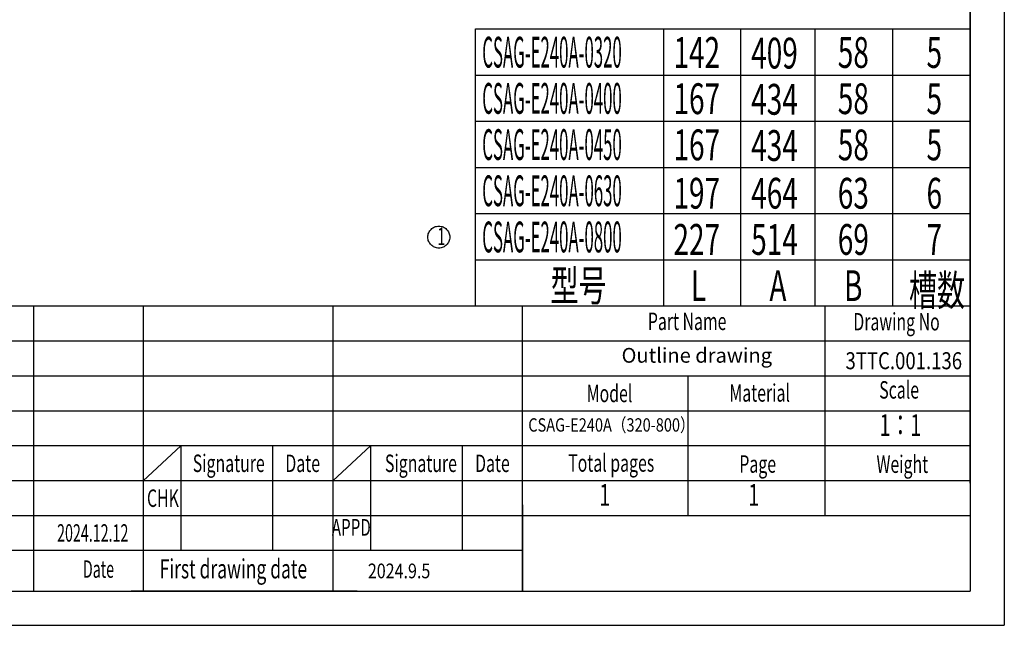
# Model space of a CAD drawing. Units: millimetres. Extents: x -1737 to -526, y -1194 to -338.
# Drawn here: x -1116 to -526, y -1194 to -831 of the extents above; entities that cross this region are included whole.
import ezdxf
from ezdxf.enums import TextEntityAlignment as Align

# ---------------------------------------------------------------- set-up
doc = ezdxf.new("R2010")
doc.units = ezdxf.units.MM
doc.header["$LTSCALE"] = 30
doc.linetypes.add('CENTER', pattern=[10.16, 6.35, -1.27, 1.27, -1.27])
for name, color, linetype in [('1轮廓实线层', 7, 'Continuous'), ('3中心线层', 1, 'CENTER'), ('6文字层', 3, 'Continuous'), ('7标注层', 4, 'Continuous'), ('标准层', 3, 'Continuous')]:
    doc.layers.add(name, color=color, linetype=linetype)
doc.layers.add('粗实线层', color=7, linetype='Continuous', lineweight=15)
doc.styles.add('PC_TEXTSTYLE', font='isocp.shx', dxfattribs={"width": 0.8, "bigfont": 'hzfs.shx'})
doc.styles.add('SLDTEXTSTYLE0', font='TXT', dxfattribs={"width": 0.7, "bigfont": 'bigfont'})
doc.styles.add('SLDTEXTSTYLE2', font='TXT', dxfattribs={"width": 0.614286, "bigfont": 'bigfont'})
doc.styles.add('标准', font='txt', dxfattribs={"width": 0.667})

msp = doc.modelspace()

# ---------------------------------------------------------------- linework, layer by layer
at = {"layer": '1轮廓实线层', "color": 0}
for p, q in [((-525.647, -337.65), (-525.647, -1193.876)), ((-546.013, -356.801), (-546.034, -1173.49)), ((-546.034, -1002.801), (-546.01, -447.829)), ((-546.034, -799.56), (-546.034, -1002.486)), ((-546.034, -1002.801), (-1685.63, -1002.801)), ((-1107.478, -1002.872), (-1107.478, -1173.49)), ((-1041.761, -1002.801), (-1041.769, -1173.49)), ((-928.049, -1002.801), (-928.049, -1173.49)), ((-814.331, -1173.49), (-814.331, -1002.801)), ((-633.073, -1128.23), (-633.073, -1002.801)), ((-546.034, -1108.757), (-546.034, -1002.486)), ((-546.034, -1023.706), (-1685.63, -1023.706)), ((-546.034, -1044.611), (-1685.63, -1044.611)), ((-715.417, -1044.611), (-715.417, -1128.23)), ((-546.034, -1065.516), (-1685.63, -1065.516)), ((-546.034, -1086.421), (-1685.63, -1086.421)), ((-1041.767, -1107.325), (-1019.264, -1086.421)), ((-1019.264, -1086.421), (-1019.264, -1149.135)), ((-964.248, -1086.421), (-964.248, -1149.135)), ((-928.049, -1107.325), (-905.546, -1086.421)), ((-905.546, -1086.421), (-905.546, -1149.135)), ((-850.53, -1086.421), (-850.53, -1149.135)), ((-546.034, -1107.325), (-1685.63, -1107.325)), ((-1041.767, -1107.325), (-1041.767, -1149.134)), ((-546.034, -1108.757), (-546.034, -1173.49)), ((-814.331, -1121.704), (-814.331, -1173.49)), ((-546.034, -1128.23), (-1685.63, -1128.23)), ((-905.546, -1149.135), (-1685.63, -1149.135)), ((-814.331, -1149.135), (-905.546, -1149.135)), ((-1685.63, -1173.49), (-546.034, -1173.49)), ((-1110.305, -1173.49), (-1079.201, -1173.49)), ((-913.535, -1173.49), (-1048.998, -1173.49)), ((-866.495, -1173.49), (-546.034, -1173.49)), ((-1736.596, -1193.876), (-525.647, -1193.876))]:
    msp.add_line(p, q, dxfattribs=at)
at = {"layer": '3中心线层'}
msp.add_circle((-864.568, -961.362), 6.594, dxfattribs=at)
at = {"layer": '7标注层'}
for p, q in [((-700.056, -864.272), (-683.84, -864.272)), ((-700.057, -891.944), (-683.84, -891.944))]:
    msp.add_line(p, q, dxfattribs=at)
at = {"layer": '标准层'}
for p, q in [((-842.605, -1002.632), (-842.604, -836.6)), ((-842.605, -836.6), (-546.026, -836.601)), ((-729.934, -836.6), (-729.934, -1002.632)), ((-683.84, -836.6), (-683.84, -1002.632)), ((-639.124, -836.601), (-639.124, -1002.632)), ((-592.579, -836.601), (-592.579, -1002.632)), ((-546.026, -836.601), (-546.034, -1002.486)), ((-842.605, -864.272), (-546.027, -864.273)), ((-842.605, -864.272), (-546.033, -864.272)), ((-842.605, -864.272), (-546.033, -864.272)), ((-842.605, -891.944), (-546.033, -891.944)), ((-842.605, -891.944), (-546.033, -891.944)), ((-842.605, -919.616), (-546.03, -919.628)), ((-842.605, -947.288), (-546.029, -947.289)), ((-842.605, -974.96), (-546.029, -974.961)), ((-797.889, -974.96), (-546.029, -974.961))]:
    msp.add_line(p, q, dxfattribs=at)
at = {"layer": '粗实线层'}
for p, q in [((-842.605, -836.6), (-546.026, -836.601)), ((-842.605, -864.272), (-546.027, -864.273)), ((-842.605, -864.272), (-546.033, -864.272)), ((-842.605, -891.944), (-546.033, -891.944))]:
    msp.add_line(p, q, dxfattribs=at)

# ---------------------------------------------------------------- texts
at = {"attachment_point": 1}
for s, insert, char_height, width, style in [('{\\fFangSong|b0|i0|c134|p49;Outline drawing}', (-755.048, -1027.766), 8.82, 119.09604, 'SLDTEXTSTYLE2'), ('{\\fSimSun|b0|i0|c134|p2;\\W0.8;3TTC.001.136}', (-620.833, -1030.294), 10.20142, 81.10638, 'SLDTEXTSTYLE0'), ('{\\fSimSun|b0|i0|c134|p2;\\W0.8;CSAG-E240A（320-800）}', (-810.96, -1069.87), 8, 153.89033, 'SLDTEXTSTYLE0'), ('{\\fSimSun|b0|i0|c134|p2;\\W0.8;2024.9.5}', (-907.09, -1156.899), 8.82, 153.89033, 'SLDTEXTSTYLE0')]:
    msp.add_mtext(s, dxfattribs=dict(at, insert=insert, char_height=char_height, width=width, style=style))
at = {"layer": '1轮廓实线层', "color": 0, "style": '标准', "width": 0.667}
for s, height, p in [('Part Name', 10.4524, (-715.737, -1013.151)), ('Drawing No', 10.4524, (-590.23, -1013.377)), ('Model', 10.4524, (-762.26, -1056.337)), ('Material', 10.4524, (-672.271, -1056.04)), ('Scale', 10.4524, (-588.686, -1054.21)), ('Signature', 10.4524, (-990.494, -1098.182)), ('Date', 10.4524, (-946.154, -1098.182)), ('Signature', 10.4524, (-875.299, -1098.182)), ('Date', 10.4524, (-832.436, -1098.182)), ('Total pages', 10.45241, (-761.248, -1098.021)), ('Weight', 10.4524, (-586.78, -1098.719)), ('Page  ', 10.4524, (-671.318, -1098.623)), ('CHK', 10.4524, (-1029.932, -1119.086)), ('APPD', 10.0343, (-917.035, -1136.507)), ('First drawing date', 11.49763, (-987.671, -1161.53))]:
    msp.add_text(s, height=height, dxfattribs=at).set_placement(p, align=Align.MIDDLE)
at = {"layer": '1轮廓实线层', "style": '标准', "width": 0.667}
for s, p in [('1：1', (-587.94, -1075.646)), ('1', (-765.161, -1117.456)), ('1', (-675.854, -1117.456))]:
    msp.add_text(s, height=13.031, dxfattribs=at).set_placement(p, align=Align.MIDDLE)
at = {"layer": '1轮廓实线层', "color": 0, "char_height": 10.45241, "width": 17.43224, "attachment_point": 1, "style": 'PC_TEXTSTYLE'}
for s, insert in [('{\\fSimSun|b0|i0|c134|p2;\\W0.6;1}', (-865.44, -955.675)), ('{\\fSimSun|b0|i0|c134|p2;\\W0.6;2024.12.12}', (-1093.364, -1133.335)), ('{\\fSimSun|b0|i0|c134|p2;\\W0.6;Date}', (-1077.889, -1154.976))]:
    msp.add_mtext(s, dxfattribs=dict(at, insert=insert))
at = {"layer": '6文字层', "style": 'PC_TEXTSTYLE'}
for s, height, width, p in [('CSAG-E240A-0320', 18.44803, 0.4, (-838.541, -859.814)), ('142', 18.448, 0.667, (-723.948, -859.997)), ('409', 18.448, 0.667, (-677.354, -860.365)), ('58', 18.448, 0.667, (-625.45, -859.997)), ('5', 18.448, 0.667, (-572.275, -859.997)), ('CSAG-E240A-0400', 18.44803, 0.4, (-838.541, -887.486)), ('167', 18.448, 0.667, (-723.948, -887.669)), ('434', 18.448, 0.667, (-677.354, -888.037)), ('58', 18.448, 0.667, (-625.45, -887.669)), ('5', 18.448, 0.667, (-572.275, -887.669)), ('CSAG-E240A-0450', 18.44803, 0.4, (-838.541, -915.159)), ('167', 18.448, 0.667, (-723.948, -915.341)), ('434', 18.448, 0.667, (-677.354, -915.709)), ('58', 18.448, 0.667, (-625.45, -915.341)), ('5', 18.448, 0.667, (-572.275, -915.341)), ('CSAG-E240A-0630', 18.44804, 0.4, (-838.541, -942.831)), ('197', 18.448, 0.667, (-723.948, -944.302)), ('464', 18.448, 0.667, (-677.354, -944.302)), ('63', 18.448, 0.667, (-625.45, -944.302)), ('6', 18.448, 0.667, (-572.275, -944.302)), ('CSAG-E240A-0800', 18.44805, 0.4, (-838.541, -970.503)), ('227', 18.448, 0.667, (-723.948, -971.974)), ('514', 18.448, 0.667, (-677.354, -971.974)), ('69', 18.448, 0.667, (-625.45, -971.974)), ('7', 18.448, 0.667, (-572.275, -971.974)), ('型号', 18.448, 0.667, (-797.631, -999.646)), ('L', 18.448, 0.667, (-713.525, -999.646)), ('A', 18.448, 0.667, (-666.432, -999.646)), ('B', 18.448, 0.667, (-621.716, -999.646)), ('槽数', 18.448, 0.667, (-582.756, -1002.486))]:
    msp.add_text(s, height=height, dxfattribs=dict(at, width=width)).set_placement(p)

doc.saveas('drawing.dxf')
